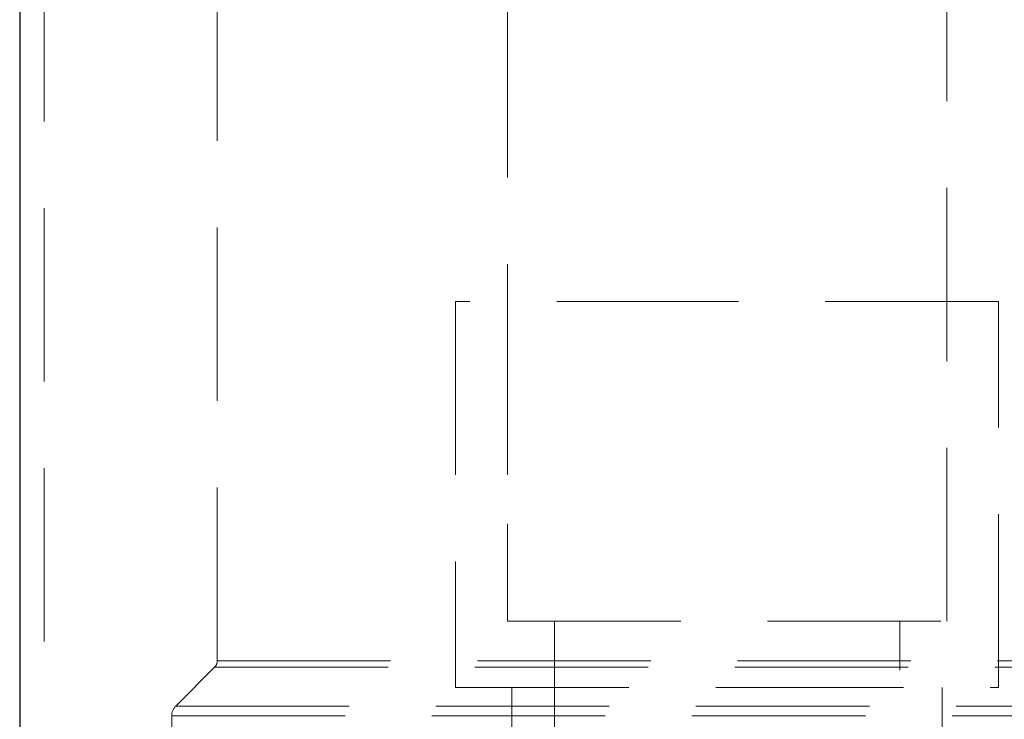
# Model space of a CAD drawing. Units: millimetres. Extents: x 60 to 6240, y 60 to 4395.
# Drawn here: x 1407 to 1515, y 1559 to 1636 of the extents above; entities that cross this region are included whole.
import ezdxf

# ---------------------------------------------------------------- set-up
doc = ezdxf.new("R2010")
doc.units = ezdxf.units.MM
doc.header["$LTSCALE"] = 15
doc.linetypes.add('SLD-Dashed', pattern=[1.905, 1.27, -0.635])
doc.linetypes.add('SLD-Solid', pattern=[0])

msp = doc.modelspace()

# ---------------------------------------------------------------- linework, layer by layer
at = {"color": 7, "linetype": 'SLD-Dashed', "lineweight": 18}
for p, q in [((1409.63, 2272.61), (1409.63, 1502.61)), ((1460.52, 2095.03), (1460.52, 1570.01)), ((1508.78, 1570.01), (1508.78, 2095.03)), ((1428.65, 1565.64), (1428.65, 1755.91)), ((1484.99, 1605.14), (1454.83, 1605.14)), ((1454.83, 1605.14), (1454.83, 1562.72)), ((1460.52, 1605.14), (1460.52, 1570.01)), ((1514.47, 1605.14), (1484.99, 1605.14)), ((1508.78, 1570.01), (1508.78, 1605.14)), ((1514.47, 1562.72), (1514.47, 1605.14)), ((1460.52, 1570.01), (1508.78, 1570.01)), ((1465.68, 1570.01), (1465.68, 1536.05)), ((1503.63, 1536.05), (1503.63, 1570.01)), ((1428.65, 1565.64), (1540.65, 1565.64)), ((1428.65, 1565.64), (1540.65, 1565.64)), ((1424.09, 1560.67), (1428.36, 1564.94)), ((1428.36, 1564.94), (1540.95, 1564.94)), ((1428.36, 1564.94), (1540.95, 1564.94)), ((1454.83, 1562.72), (1484.99, 1562.72)), ((1461.01, 1562.72), (1461.01, 1553.34)), ((1484.99, 1562.72), (1514.47, 1562.72)), ((1508.3, 1553.34), (1508.3, 1562.72)), ((1424.09, 1560.67), (1545.21, 1560.67)), ((1424.09, 1560.67), (1545.21, 1560.67)), ((1423.65, 1547.81), (1423.65, 1559.61)), ((1423.65, 1559.61), (1545.65, 1559.61)), ((1423.65, 1559.61), (1545.65, 1559.61))]:
    msp.add_line(p, q, dxfattribs=at)
at = {"color": 7, "linetype": 'SLD-Solid', "lineweight": 25}
msp.add_line((1406.95, 1872.61), (1406.95, 1502.61), dxfattribs=at)
at = {"color": 7, "linetype": 'SLD-Dashed', "lineweight": 18}
for centre, radius, start, end in [((1427.65, 1565.64), 1, 315, 0), ((1425.15, 1559.61), 1.5, 135, 180)]:
    msp.add_arc(centre, radius, start, end, dxfattribs=at)

doc.saveas('drawing.dxf')
